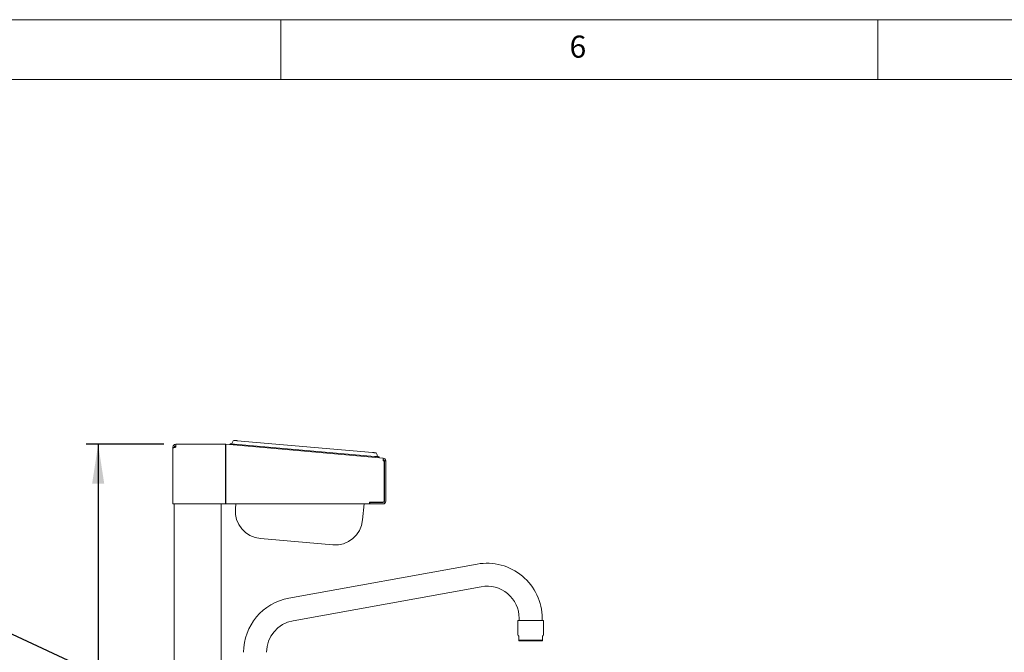
# Paper-space layout 'Blatt2' of a CAD drawing. Units: millimetres. Extents: x 5 to 415, y 5 to 292.
# Drawn here: x 238 to 321, y 239 to 292 of the extents above; entities that cross this region are included whole.
import ezdxf

# ---------------------------------------------------------------- set-up
doc = ezdxf.new("R2010")
doc.units = ezdxf.units.MM
doc.layers.add('BEMAßUNG', color=96, linetype='Continuous')
doc.styles.add('SLDTEXTSTYLE0', font='TXT', dxfattribs={"width": 0.75})
doc.dimstyles.new('SLDDIMSTYLE6', dxfattribs={"dimtxt": 3.704167, "dimasz": 3.302, "dimexe": 0, "dimexo": 0.0625, "dimgap": 0.926042, "dimtad": 1, "dimlfac": 13, "dimrnd": 1e-09, "dimzin": 12, "dimdsep": 46, "dimtxsty": 'SLDTEXTSTYLE0', "dimsah": 1, "dimcen": 0.09, "dimadec": 0, "dimazin": 3, "dimtfac": 1, "dimtofl": 0, "dimtmove": 0, "dimatfit": 3, "dimfxl": 0, "dimfrac": 2, "dimtolj": 1, "dimtzin": 12, "dimarcsym": 0})

# ---------------------------------------------------------------- blocks, each defined once
blk = doc.blocks.new('_D_38')
at = {"layer": 'BEMAßUNG'}
for p, q in [((250.183, 256.433), (243.69, 256.433)), ((244.69, 256.433), (244.69, 217.856)), ((231.833, 243.162), (204.566, 243.162)), ((244.69, 237.145), (231.833, 243.162)), ((250.298, 217.856), (243.69, 217.856))]:
    blk.add_line(p, q, dxfattribs=at)
for points in [[(244.69, 256.433), (244.182, 253.131), (245.198, 253.131)], [(244.69, 217.856), (245.198, 221.158), (244.182, 221.158)]]:
    blk.add_solid(points, dxfattribs=at)
at = {"layer": 'BEMAßUNG', "attachment_point": 1, "style": 'SLDTEXTSTYLE0'}
for s, insert, char_height in [('Rückwand', (205.427, 259.708), 3.7042), ('500', (214.094, 253.822), 3.7042), ('(oder 400 )', (204.566, 247.937), 3.70417)]:
    blk.add_mtext(s, dxfattribs=dict(at, insert=insert, char_height=char_height))

psp = doc.layouts.new('Blatt2')

# ---------------------------------------------------------------- linework, layer by layer
at = {"color": 7, "linetype": 'Continuous', "lineweight": 0}
for p, q in [((415, 292), (5, 292)), ((260, 287), (260, 292)), ((310, 292), (310, 287)), ((410, 287), (10, 287))]:
    psp.add_line(p, q, dxfattribs=at)
at = {"color": 7, "linetype": 'Continuous', "lineweight": 15}
for p, q in [((255.72973, 256.40218), (255.73644, 256.47882)), ((256.33798, 256.73505), (267.67928, 255.74282)), ((250.95183, 256.20243), (250.95183, 256.10243)), ((250.95183, 256.10243), (250.95183, 256.08704)), ((250.95183, 256.08704), (250.95183, 251.4331)), ((251.06722, 256.20243), (251.06722, 256.16382)), ((251.1826, 256.4332), (255.36521, 256.4332)), ((251.1826, 256.20243), (251.1826, 256.4332)), ((255.36521, 256.4332), (255.36521, 256.20243)), ((255.36521, 256.20243), (255.36521, 251.4331)), ((255.37527, 256.31737), (255.38533, 256.43232)), ((255.37527, 256.20155), (255.37527, 251.4331)), ((255.38533, 256.43232), (268.56489, 255.27926)), ((256.11959, 256.44529), (267.84404, 255.41954)), ((268.22719, 255.38602), (268.22048, 255.30939)), ((268.64478, 255.04849), (268.55483, 255.04849)), ((268.64478, 251.70233), (268.64478, 255.04849)), ((268.66016, 255.04937), (268.77555, 255.04937)), ((268.66016, 251.66387), (268.66016, 255.04937)), ((268.77555, 251.66387), (268.77555, 255.04937)), ((267.41401, 251.58695), (267.41401, 251.4331)), ((268.52939, 251.58695), (267.41401, 251.58695)), ((267.42939, 251.54848), (267.41401, 251.54951)), ((267.42939, 251.4331), (267.42939, 251.54848)), ((267.42939, 251.54848), (268.54478, 251.54848)), ((251.1826, 251.4331), (250.95183, 251.4331)), ((251.06722, 251.4331), (251.06722, 220.11935)), ((255.36521, 251.4331), (251.1826, 251.4331)), ((254.9903, 251.4331), (254.9903, 218.08704)), ((255.37527, 251.4331), (267.41401, 251.4331)), ((256.1867, 251.03424), (256.2216, 251.4331)), ((266.95475, 251.4331), (266.83832, 250.10234)), ((267.41401, 251.43361), (267.42939, 251.4331)), ((267.42939, 251.4331), (268.54478, 251.4331)), ((264.33828, 248.00456), (258.28448, 248.5342)), ((276.43975, 246.39827), (260.67052, 243.55212)), ((261.01209, 241.65962), (276.78132, 244.50577)), ((279.83645, 241.66396), (279.83645, 240.4895)), ((280.91337, 241.66396), (279.83645, 241.66396)), ((279.95183, 241.85627), (279.95183, 241.66396)), ((281.9903, 241.66396), (280.91337, 241.66396)), ((281.87491, 241.66396), (281.87491, 241.85627)), ((281.9903, 240.4895), (281.9903, 241.66396)), ((279.91337, 240.35627), (279.91337, 240.01607)), ((279.91337, 240.01607), (281.91337, 240.01607)), ((279.91337, 240.01607), (279.91337, 239.97166)), ((281.91337, 240.01607), (281.91337, 240.35627)), ((281.91337, 240.01607), (281.91337, 239.97166)), ((279.91337, 239.97166), (281.91337, 239.97166))]:
    psp.add_line(p, q, dxfattribs=at)
at = {"color": 7, "linetype": 'Continuous', "lineweight": 15, "flags": 128}
for points in [[(255.73644, 256.47882), (255.7438, 256.47817), (255.7656, 256.47626), (255.80101, 256.47316), (255.84866, 256.469), (255.90672, 256.46392), (255.97296, 256.45812), (256.04484, 256.45184), (256.11959, 256.44529)], [(256.10809, 256.75517), (256.11251, 256.75478), (256.12559, 256.75364), (256.14683, 256.75178), (256.17543, 256.74928), (256.21026, 256.74623), (256.25001, 256.74275), (256.29314, 256.73898), (256.33798, 256.73505)], [(267.67928, 255.74282), (267.72413, 255.73889), (267.76725, 255.73513), (267.807, 255.73165), (267.84183, 255.7286), (267.87042, 255.7261), (267.89167, 255.72424), (267.90475, 255.72309), (267.90917, 255.72271)], [(267.84404, 255.41954), (267.91878, 255.413), (267.99066, 255.40671), (268.0569, 255.40091), (268.11496, 255.39583), (268.16261, 255.39167), (268.19802, 255.38857), (268.21983, 255.38666), (268.22719, 255.38602)], [(279.83645, 240.4895), (279.84509, 240.47454), (279.87087, 240.42989), (279.91337, 240.35627)], [(281.91337, 240.35627), (281.95588, 240.42989), (281.98166, 240.47454), (281.9903, 240.4895)]]:
    psp.add_lwpolyline(points, dxfattribs=at)
at = {"color": 7, "linetype": 'Continuous', "lineweight": 15}
for centre, radius, start, end in [((255.78816, 256.62872), 0.15385, 265, 355), ((256.09468, 256.60191), 0.15385, 85, 175), ((251.1826, 256.20243), 0.23077, 90, 180), ((251.1826, 256.20243), 0.11538, 90, 180), ((255.36521, 256.20243), 0.23077, 85, 90), ((255.36521, 256.20243), 0.11538, 85, 90), ((267.89576, 255.56945), 0.15385, 355, 85), ((268.20228, 255.54263), 0.15385, 175, 265), ((268.54478, 255.04936), 0.11538, 360, 85), ((268.54478, 255.04936), 0.23077, 360, 85), ((268.52939, 251.70233), 0.11538, 270, 0), ((268.54478, 251.66387), 0.11538, 270, 360), ((268.54478, 251.66387), 0.23077, 270, 360), ((258.48561, 250.83311), 2.30769, 175, 265), ((264.53941, 250.30347), 2.30769, 265, 355), ((277.25953, 241.85627), 4.61538, 0, 100.2310434), ((277.25953, 241.85627), 2.69231, 0, 100.2310434), ((261.4903, 239.01012), 4.61538, 100.2310434, 180), ((261.4903, 239.01012), 2.69231, 100.2310434, 180)]:
    psp.add_arc(centre, radius, start, end, dxfattribs=at)
for points, knots in [([(250.95183, 256.08704), (250.95465, 256.09571), (250.96027, 256.11305), (251.00399, 256.13907), (251.06777, 256.16507), (251.13178, 256.18624), (251.17075, 256.19865), (251.1826, 256.20243)], [0, 0, 0, 0, 0.225339017, 0.450723542, 0.676102651, 0.901494125, 1, 1, 1, 1]), ([(251.08359, 256.16937), (251.08397, 256.17137), (251.0899, 256.20288), (251.12412, 256.24739), (251.1662, 256.27241), (251.1826, 256.28215)], [0, 0, 0, 0, 0.03970867, 0.62583358, 1, 1, 1, 1]), ([(255.37527, 256.20155), (255.37707, 256.23174), (255.38067, 256.29214), (255.38479, 256.36835), (255.38693, 256.42173), (255.38586, 256.42879), (255.38533, 256.43232)], [0, 0, 0, 0, 0.25000405, 0.49999487, 0.74999896, 1, 1, 1, 1]), ([(268.56489, 255.27926), (268.56543, 255.27573), (268.5665, 255.26867), (268.56436, 255.21529), (268.56023, 255.13908), (268.55663, 255.07868), (268.55483, 255.04849)], [0, 0, 0, 0, 0.25000108, 0.500005, 0.74999635, 1, 1, 1, 1])]:
    psp.add_open_spline(points, degree=3, knots=knots, dxfattribs=at)

# ---------------------------------------------------------------- texts
at = {"color": 7, "linetype": 'Continuous', "lineweight": 0, "insert": (284.16667, 290.66802), "char_height": 1.85208, "attachment_point": 1, "style": 'SLDTEXTSTYLE0'}
psp.add_mtext('6', dxfattribs=at)
psp.add_mtext('6', dxfattribs=at)

# ---------------------------------------------------------------- dimensions: what is measured, and where the dimension line sits
at = {"layer": 'BEMAßUNG'}
dim = psp.add_linear_dim(base=(244.68997, 217.85627), p1=(251.1826, 256.4332), p2=(251.29799, 217.85627), angle=90, text='Rückwand\\P<>\\P(oder 400 ) ', dimstyle='SLDDIMSTYLE6', dxfattribs=at)
dim.commit()
dim.dimension.update_dxf_attribs({"geometry": '_D_38', "text_midpoint": (244.68997, 237.14473), "dimtype": 160})

doc.saveas('drawing.dxf')
